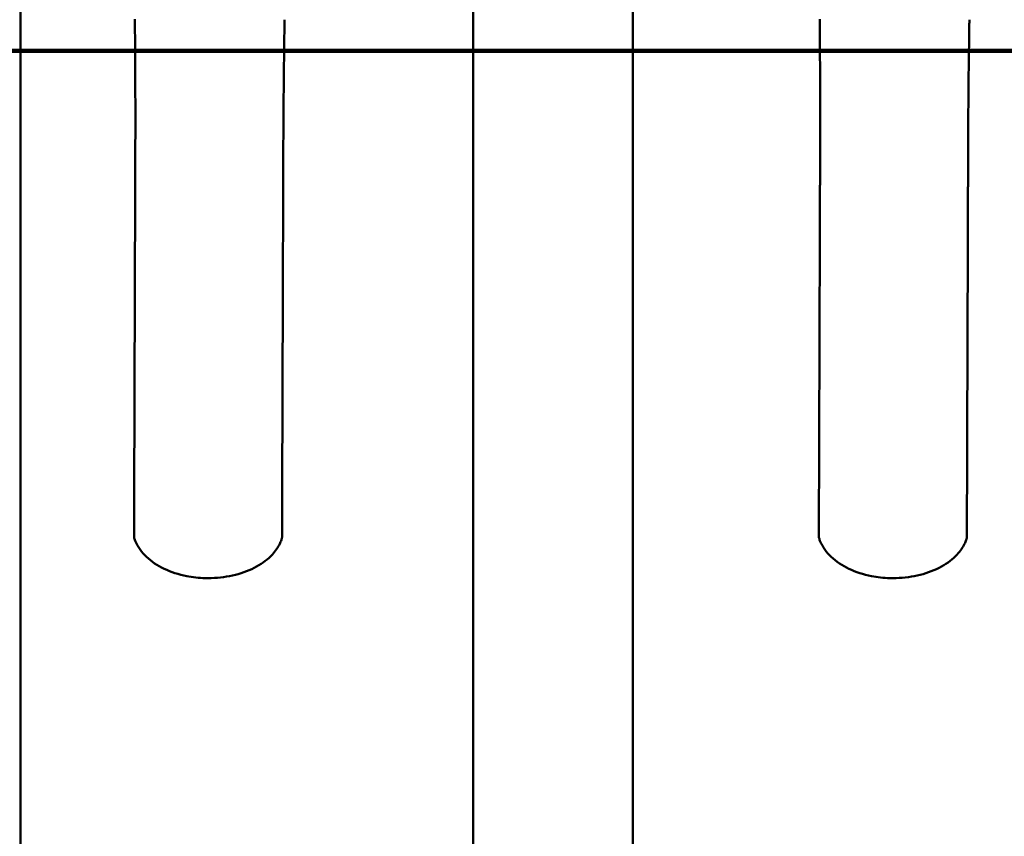
# Model space of a CAD drawing. Units: millimetres. Extents: x 13 to 821, y -287 to 287.
# Drawn here: x 170 to 174, y -78 to -76 of the extents above; entities that cross this region are included whole.
import ezdxf

# ---------------------------------------------------------------- set-up
doc = ezdxf.new("R2010")
doc.units = ezdxf.units.MM
doc.linetypes.add('CHAIN', pattern=[0.3543, 0.2362, -0.0295, 0.0591, -0.0295])
doc.layers.add('Section Line (ISO)', color=3, linetype='CHAIN', lineweight=70)
doc.layers.add('Visible (ISO)', color=7, linetype='Continuous', lineweight=50)

# ---------------------------------------------------------------- blocks, each defined once
blk = doc.blocks.new('2dTransSection5')
at = {"layer": 'Section Line (ISO)', "linetype": 'CHAIN', "ltscale": 10.590543}
blk.add_line((167.3381, 221.3152), (176.8688, 221.3152), dxfattribs=at)
at = {"layer": 'Section Line (ISO)', "linetype": 'Continuous', "lineweight": 140}
blk.add_line((167.3381, 221.3152), (176.8688, 221.3152), dxfattribs=at)

msp = doc.modelspace()

# ---------------------------------------------------------------- linework, layer by layer
at = {"layer": 'Visible (ISO)'}
for p, q in [((170.3698, -88.6923), (170.3698, -60.5455)), ((171.8573, -88.6939), (171.8573, -60.5439)), ((172.3823, -60.5439), (172.3823, -88.6939))]:
    msp.add_line(p, q, dxfattribs=at)
for points, knots in [([(170.7457, -75.5806), (170.7457, -75.5821), (170.7458, -75.5835), (170.7458, -75.5865), (170.7458, -75.588), (170.7458, -75.5924), (170.7459, -75.5954), (170.7459, -75.6043), (170.746, -75.6102), (170.7461, -75.628), (170.7462, -75.6399), (170.7465, -75.6755), (170.7466, -75.6994), (170.747, -75.7706), (170.7472, -75.8192), (170.7473, -75.879), (170.7473, -75.8911), (170.7473, -75.9501), (170.7472, -75.9869), (170.747, -76.0501), (170.7469, -76.0712), (170.7468, -76.1028), (170.7468, -76.1133), (170.7467, -76.1292), (170.7467, -76.1345), (170.7467, -76.1424), (170.7467, -76.145), (170.7466, -76.1502), (170.7466, -76.1511), (170.7466, -76.1556)], [-3.850237, -3.850237, -3.850237, -3.850237, -3.821575, -3.821575, -3.792906, -3.792906, -3.735561, -3.735561, -3.62085, -3.62085, -3.391354, -3.391354, -2.932882, -2.932882, -2.022931, -2.022931, -1.795683, -1.795683, -0.897682, -0.897682, -0.448484, -0.448484, -0.223333, -0.223333, -0.110633, -0.110633, -0.05426, -0.05426, -0.00001, -0.00001, -0.00001, -0.00001]), ([(171.2329, -76.1572), (171.2329, -76.1526), (171.2329, -76.1518), (171.2329, -76.1466), (171.2329, -76.144), (171.2329, -76.136), (171.233, -76.1308), (171.233, -76.1149), (171.233, -76.1044), (171.2332, -76.0728), (171.2332, -76.0517), (171.2334, -75.9886), (171.2336, -75.9517), (171.234, -75.8927), (171.234, -75.8807), (171.2345, -75.8209), (171.235, -75.7722), (171.2359, -75.701), (171.2362, -75.6771), (171.2367, -75.6415), (171.2368, -75.6296), (171.2371, -75.6118), (171.2372, -75.6059), (171.2373, -75.597), (171.2374, -75.594), (171.2374, -75.5896), (171.2374, -75.5881), (171.2375, -75.5851), (171.2375, -75.5837), (171.2375, -75.5822)], [-2.417813, -2.417813, -2.417813, -2.417813, -2.383692, -2.383692, -2.348237, -2.348237, -2.277353, -2.277353, -2.135743, -2.135743, -1.853219, -1.853219, -1.289664, -1.289664, -1.147054, -1.147054, -0.575855, -0.575855, -0.288059, -0.288059, -0.143997, -0.143997, -0.071989, -0.071989, -0.035992, -0.035992, -0.017995, -0.017995, -0.000003, -0.000003, -0.000003, -0.000003]), ([(172.9957, -75.5806), (172.9957, -75.5821), (172.9958, -75.5835), (172.9958, -75.5865), (172.9958, -75.588), (172.9958, -75.5924), (172.9959, -75.5954), (172.9959, -75.6043), (172.996, -75.6102), (172.9961, -75.628), (172.9962, -75.6399), (172.9965, -75.6755), (172.9966, -75.6994), (172.997, -75.7706), (172.9972, -75.8192), (172.9973, -75.879), (172.9973, -75.8911), (172.9973, -75.9501), (172.9972, -75.9869), (172.997, -76.0501), (172.9969, -76.0712), (172.9968, -76.1028), (172.9968, -76.1133), (172.9967, -76.1292), (172.9967, -76.1345), (172.9967, -76.1424), (172.9967, -76.145), (172.9966, -76.1502), (172.9966, -76.1511), (172.9966, -76.1556)], [-3.850237, -3.850237, -3.850237, -3.850237, -3.821575, -3.821575, -3.792906, -3.792906, -3.735561, -3.735561, -3.62085, -3.62085, -3.391354, -3.391354, -2.932882, -2.932882, -2.022931, -2.022931, -1.795683, -1.795683, -0.897682, -0.897682, -0.448484, -0.448484, -0.223333, -0.223333, -0.110633, -0.110633, -0.05426, -0.05426, -0.00001, -0.00001, -0.00001, -0.00001]), ([(173.4829, -76.1572), (173.4829, -76.1526), (173.4829, -76.1518), (173.4829, -76.1466), (173.4829, -76.144), (173.4829, -76.136), (173.483, -76.1308), (173.483, -76.1149), (173.483, -76.1044), (173.4832, -76.0728), (173.4832, -76.0517), (173.4834, -75.9886), (173.4836, -75.9517), (173.484, -75.8927), (173.484, -75.8807), (173.4845, -75.8209), (173.485, -75.7722), (173.4859, -75.701), (173.4862, -75.6771), (173.4867, -75.6415), (173.4868, -75.6296), (173.4871, -75.6118), (173.4872, -75.6059), (173.4873, -75.597), (173.4874, -75.594), (173.4874, -75.5896), (173.4874, -75.5881), (173.4875, -75.5851), (173.4875, -75.5837), (173.4875, -75.5822)], [-2.417813, -2.417813, -2.417813, -2.417813, -2.383692, -2.383692, -2.348237, -2.348237, -2.277353, -2.277353, -2.135743, -2.135743, -1.853219, -1.853219, -1.289664, -1.289664, -1.147054, -1.147054, -0.575855, -0.575855, -0.288059, -0.288059, -0.143997, -0.143997, -0.071989, -0.071989, -0.035992, -0.035992, -0.017995, -0.017995, -0.000003, -0.000003, -0.000003, -0.000003]), ([(170.7466, -76.1556), (170.7465, -76.2045), (170.7463, -76.2536), (170.746, -76.3516), (170.7458, -76.4009), (170.7455, -76.4989), (170.7453, -76.5478), (170.745, -76.6456), (170.7449, -76.6943), (170.7447, -76.7431)], [-2.356456, -2.356456, -2.356456, -2.356456, -1.768642, -1.768642, -1.17879, -1.17879, -0.590739, -0.590739, 0, 0, 0, 0]), ([(171.231, -76.7447), (171.2311, -76.6959), (171.2313, -76.6472), (171.2316, -76.5494), (171.2318, -76.5005), (171.2321, -76.4024), (171.2322, -76.3532), (171.2326, -76.2552), (171.2327, -76.206), (171.2329, -76.1572)], [-2.351557, -2.351557, -2.351557, -2.351557, -1.762027, -1.762027, -1.17518, -1.17518, -0.586578, -0.586578, -0.00001, -0.00001, -0.00001, -0.00001]), ([(172.9966, -76.1556), (172.9965, -76.2045), (172.9963, -76.2536), (172.996, -76.3516), (172.9958, -76.4009), (172.9955, -76.4989), (172.9953, -76.5478), (172.995, -76.6456), (172.9949, -76.6943), (172.9947, -76.7431)], [-2.356456, -2.356456, -2.356456, -2.356456, -1.768642, -1.768642, -1.17879, -1.17879, -0.590739, -0.590739, 0, 0, 0, 0]), ([(173.481, -76.7447), (173.4811, -76.6959), (173.4813, -76.6472), (173.4816, -76.5494), (173.4818, -76.5005), (173.4821, -76.4024), (173.4822, -76.3532), (173.4826, -76.2552), (173.4827, -76.206), (173.4829, -76.1572)], [-2.351557, -2.351557, -2.351557, -2.351557, -1.762027, -1.762027, -1.17518, -1.17518, -0.586578, -0.586578, -0.00001, -0.00001, -0.00001, -0.00001]), ([(170.7447, -76.7431), (170.7447, -76.7455), (170.7447, -76.746), (170.7447, -76.7488), (170.7447, -76.7502), (170.7447, -76.7545), (170.7447, -76.7573), (170.7446, -76.7659), (170.7446, -76.7716), (170.7446, -76.7887), (170.7445, -76.8001), (170.7444, -76.8343), (170.7443, -76.8571), (170.7441, -76.9252), (170.744, -76.9703), (170.7437, -77.0603), (170.7435, -77.1048), (170.7432, -77.1933), (170.7431, -77.2372), (170.743, -77.2808)], [-2.221589, -2.221589, -2.221589, -2.221589, -2.204874, -2.204874, -2.18753, -2.18753, -2.152839, -2.152839, -2.083442, -2.083442, -1.944587, -1.944587, -1.66653, -1.66653, -1.109904, -1.109904, -0.555055, -0.555055, -0.000001, -0.000001, -0.000001, -0.000001]), ([(171.2292, -77.2824), (171.2293, -77.2388), (171.2295, -77.1949), (171.2298, -77.1064), (171.2299, -77.0619), (171.2302, -76.9719), (171.2304, -76.9268), (171.2306, -76.8587), (171.2307, -76.8359), (171.2308, -76.8017), (171.2308, -76.7903), (171.2309, -76.7732), (171.2309, -76.7675), (171.2309, -76.7589), (171.2309, -76.7561), (171.2309, -76.7518), (171.2309, -76.7504), (171.2309, -76.7476), (171.2309, -76.7471), (171.231, -76.7447)], [-3.854949, -3.854949, -3.854949, -3.854949, -2.891894, -2.891894, -1.929197, -1.929197, -0.963264, -0.963264, -0.480743, -0.480743, -0.239782, -0.239782, -0.119355, -0.119355, -0.059155, -0.059155, -0.029057, -0.029057, -0.000051, -0.000051, -0.000051, -0.000051]), ([(172.9947, -76.7431), (172.9947, -76.7455), (172.9947, -76.746), (172.9947, -76.7488), (172.9947, -76.7502), (172.9947, -76.7545), (172.9947, -76.7573), (172.9946, -76.7659), (172.9946, -76.7716), (172.9946, -76.7887), (172.9945, -76.8001), (172.9944, -76.8343), (172.9943, -76.8571), (172.9941, -76.9252), (172.994, -76.9703), (172.9937, -77.0603), (172.9935, -77.1048), (172.9932, -77.1933), (172.9931, -77.2372), (172.993, -77.2808)], [-2.221589, -2.221589, -2.221589, -2.221589, -2.204874, -2.204874, -2.18753, -2.18753, -2.152839, -2.152839, -2.083442, -2.083442, -1.944587, -1.944587, -1.66653, -1.66653, -1.109904, -1.109904, -0.555055, -0.555055, -0.000001, -0.000001, -0.000001, -0.000001]), ([(173.4792, -77.2824), (173.4793, -77.2388), (173.4795, -77.1949), (173.4798, -77.1064), (173.4799, -77.0619), (173.4802, -76.9719), (173.4804, -76.9268), (173.4806, -76.8587), (173.4807, -76.8359), (173.4808, -76.8017), (173.4808, -76.7903), (173.4809, -76.7732), (173.4809, -76.7675), (173.4809, -76.7589), (173.4809, -76.7561), (173.4809, -76.7518), (173.4809, -76.7504), (173.4809, -76.7476), (173.4809, -76.7471), (173.481, -76.7447)], [-3.854949, -3.854949, -3.854949, -3.854949, -2.891894, -2.891894, -1.929197, -1.929197, -0.963264, -0.963264, -0.480743, -0.480743, -0.239782, -0.239782, -0.119355, -0.119355, -0.059155, -0.059155, -0.029057, -0.029057, -0.000051, -0.000051, -0.000051, -0.000051]), ([(170.743, -77.2808), (170.7429, -77.2815), (170.743, -77.2821), (170.7431, -77.2833), (170.7431, -77.2839), (170.7432, -77.2845)], [-0.01694539, -0.01694539, -0.01694539, -0.01694539, -0.00867103, -0.00867103, -0.00000312, -0.00000312, -0.00000312, -0.00000312]), ([(171.2289, -77.2861), (171.229, -77.2855), (171.2291, -77.2849), (171.2292, -77.2837), (171.2292, -77.283), (171.2292, -77.2824)], [-0.01694096, -0.01694096, -0.01694096, -0.01694096, -0.00827194, -0.00827194, -0.00000026, -0.00000026, -0.00000026, -0.00000026]), ([(172.993, -77.2808), (172.9929, -77.2815), (172.993, -77.2821), (172.9931, -77.2833), (172.9931, -77.2839), (172.9932, -77.2845)], [-0.01694539, -0.01694539, -0.01694539, -0.01694539, -0.00867103, -0.00867103, -0.00000312, -0.00000312, -0.00000312, -0.00000312]), ([(173.4789, -77.2861), (173.479, -77.2855), (173.4791, -77.2849), (173.4792, -77.2837), (173.4792, -77.283), (173.4792, -77.2824)], [-0.01694096, -0.01694096, -0.01694096, -0.01694096, -0.00827194, -0.00827194, -0.00000026, -0.00000026, -0.00000026, -0.00000026]), ([(171.2285, -77.2876), (171.2281, -77.289), (171.2276, -77.2904), (171.2255, -77.2961), (171.2238, -77.3003), (171.2157, -77.3168), (171.2075, -77.3286), (171.1836, -77.3547), (171.1659, -77.3683), (171.125, -77.3911), (171.101, -77.4003), (171.0507, -77.413), (171.0237, -77.4168), (170.9901, -77.4177), (170.9833, -77.4177), (170.9561, -77.4169), (170.9356, -77.4146), (170.8897, -77.4056), (170.8643, -77.3975), (170.8197, -77.3763), (170.7998, -77.363), (170.768, -77.3329), (170.7555, -77.3156), (170.7462, -77.2936), (170.7448, -77.2898), (170.7436, -77.286)], [0, 0, 0, 0, 0.024734, 0.024734, 0.098989, 0.098989, 0.323084, 0.323084, 0.6366, 0.6366, 0.960269, 0.960269, 1.283153, 1.283153, 1.364415, 1.364415, 1.609794, 1.609794, 1.938631, 1.938631, 2.264717, 2.264717, 2.588962, 2.588962, 2.655403, 2.655403, 2.655403, 2.655403]), ([(173.4785, -77.2876), (173.4781, -77.289), (173.4776, -77.2904), (173.4755, -77.2961), (173.4738, -77.3003), (173.4657, -77.3168), (173.4575, -77.3286), (173.4336, -77.3547), (173.4159, -77.3683), (173.375, -77.3911), (173.351, -77.4003), (173.3007, -77.413), (173.2737, -77.4168), (173.2401, -77.4177), (173.2333, -77.4177), (173.2061, -77.4169), (173.1856, -77.4146), (173.1397, -77.4056), (173.1143, -77.3975), (173.0697, -77.3763), (173.0498, -77.363), (173.018, -77.3329), (173.0055, -77.3156), (172.9962, -77.2936), (172.9948, -77.2898), (172.9936, -77.286)], [0, 0, 0, 0, 0.024734, 0.024734, 0.098989, 0.098989, 0.323084, 0.323084, 0.6366, 0.6366, 0.960269, 0.960269, 1.283153, 1.283153, 1.364415, 1.364415, 1.609794, 1.609794, 1.938631, 1.938631, 2.264717, 2.264717, 2.588962, 2.588962, 2.655403, 2.655403, 2.655403, 2.655403])]:
    msp.add_open_spline(points, degree=3, knots=knots, dxfattribs=at)
for points in [[(170.7432, -77.2845), (170.7433, -77.285), (170.7434, -77.2855), (170.7436, -77.286)], [(171.2285, -77.2876), (171.2287, -77.2871), (171.2288, -77.2866), (171.2289, -77.2861)], [(172.9932, -77.2845), (172.9933, -77.285), (172.9934, -77.2855), (172.9936, -77.286)], [(173.4785, -77.2876), (173.4787, -77.2871), (173.4788, -77.2866), (173.4789, -77.2861)]]:
    msp.add_open_spline(points, degree=3, dxfattribs=at)

# ---------------------------------------------------------------- block references
at = {"layer": 'Section Line (ISO)'}
msp.add_blockref('2dTransSection5', (0, -297), dxfattribs=at)

doc.saveas('drawing.dxf')
